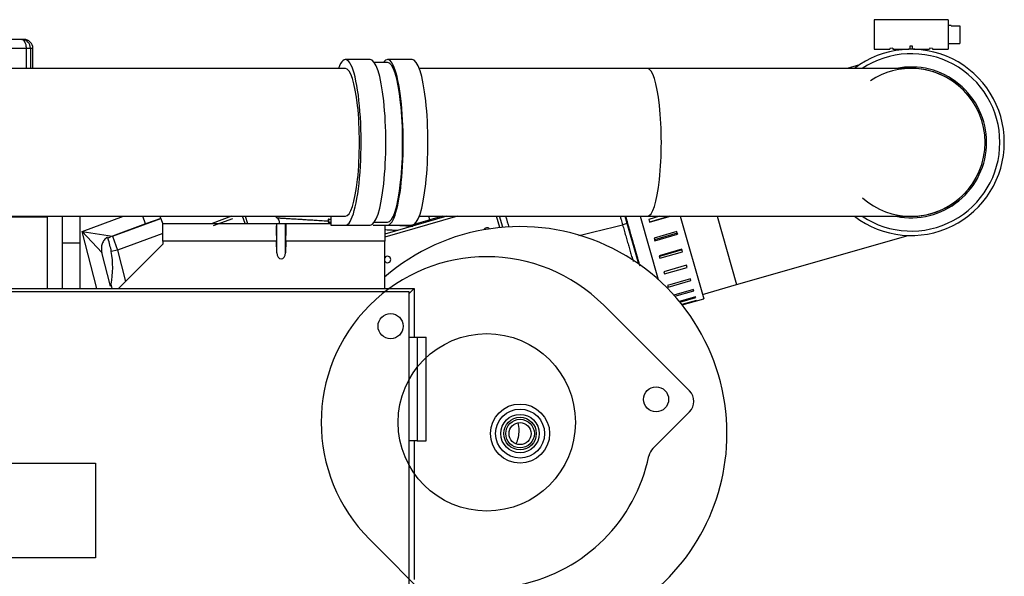
# Paper-space layout 'Layout1' of a CAD drawing. Units: millimetres. Extents: x 0 to 408, y 0 to 202.
# Drawn here: x 64 to 81, y 174 to 184 of the extents above; entities that cross this region are included whole.
import ezdxf
from ezdxf.lldxf.tags import DXFTag

# ---------------------------------------------------------------- set-up
doc = ezdxf.new("R2010")
doc.units = ezdxf.units.MM
for name, color, linetype in [('16511007_ESPARRA', 7, 'Continuous'), ('17811001', 7, 'Continuous'), ('17813017.1', 7, 'Continuous'), ('17B10011', 7, 'Continuous'), ('17B10012', 7, 'Continuous'), ('17B10017', 7, 'Continuous'), ('17B10030', 7, 'Continuous'), ('17B17001', 7, 'Continuous'), ('32A01-02800', 7, 'Continuous'), ('32A04-13101', 7, 'Continuous'), ('54082050_ABRAZAD', 7, 'Continuous'), ('59071504', 7, 'Continuous'), ('6097A002.01', 7, 'Continuous'), ('6097A002.02', 7, 'Continuous'), ('6097A002.04', 7, 'Continuous'), ('6097A002.05', 7, 'Continuous'), ('MD008784_', 7, 'Continuous'), ('Predeterminado', 7, 'Continuous'), ('SS_49189-20110', 7, 'Continuous'), ('SS_49389-50600_G', 7, 'Continuous')]:
    doc.layers.add(name, color=color, linetype=linetype)
tags = doc.linetypes.add('PHANTOM2', pattern=[31.75, 15.875, -3.175, 3.175, -3.175, 3.175, -3.175]).pattern_tags.tags
tags[14:15] = [DXFTag(74, 4), DXFTag(75, 0), DXFTag(340, '0'), DXFTag(46, 0.0), DXFTag(50, 0.0), DXFTag(44, 0.0), DXFTag(45, 0.0)]
tags[12:13] = [DXFTag(74, 4), DXFTag(75, 0), DXFTag(340, '0'), DXFTag(46, 0.0), DXFTag(50, 0.0), DXFTag(44, 0.0), DXFTag(45, 0.0)]
tags[10:11] = [DXFTag(74, 4), DXFTag(75, 0), DXFTag(340, '0'), DXFTag(46, 0.0), DXFTag(50, 0.0), DXFTag(44, 0.0), DXFTag(45, 0.0)]
tags[8:9] = [DXFTag(74, 4), DXFTag(75, 0), DXFTag(340, '0'), DXFTag(46, 0.0), DXFTag(50, 0.0), DXFTag(44, 0.0), DXFTag(45, 0.0)]
tags[6:7] = [DXFTag(74, 4), DXFTag(75, 0), DXFTag(340, '0'), DXFTag(46, 0.0), DXFTag(50, 0.0), DXFTag(44, 0.0), DXFTag(45, 0.0)]
tags[4:5] = [DXFTag(74, 4), DXFTag(75, 0), DXFTag(340, '0'), DXFTag(46, 0.0), DXFTag(50, 0.0), DXFTag(44, 0.0), DXFTag(45, 0.0)]

# ---------------------------------------------------------------- blocks, each defined once
blk = doc.blocks.new('SE3')
at = {"layer": '16511007_ESPARRA', "color": 7, "linetype": 'PHANTOM2'}
for p, q in [((67.665, 180.478), (67.338, 180.359)), ((67.896, 180.359), (67.852, 180.478)), ((67.892, 180.478), (67.936, 180.359))]:
    blk.add_line(p, q, dxfattribs=at)
at = {"layer": '16511007_ESPARRA', "color": 7, "linetype": 'Continuous'}
blk.add_line((67.681, 180.435), (67.354, 180.316), dxfattribs=at)
at = {"layer": '17811001', "color": 7, "linetype": 'PHANTOM2'}
for p, q in [((65.136, 180.223), (65.838, 180.478)), ((65.649, 180.143), (66.469, 180.442)), ((66.21, 180.348), (65.649, 180.143)), ((66.21, 180.348), (66.163, 180.478)), ((66.469, 180.442), (66.21, 180.348)), ((66.469, 180.442), (66.457, 180.473)), ((66.469, 180.442), (66.504, 180.346)), ((65.386, 179.259), (65.136, 180.223)), ((65.471, 179.868), (65.136, 180.223)), ((65.136, 180.223), (65.649, 180.143)), ((66.504, 180.189), (65.734, 179.908)), ((65.649, 180.143), (65.734, 179.908)), ((65.619, 179.299), (65.471, 179.868)), ((65.734, 179.908), (65.631, 179.882)), ((65.734, 179.908), (65.872, 179.378)), ((65.645, 179.259), (65.626, 179.331))]:
    blk.add_line(p, q, dxfattribs=at)
for centre, radius, start, end in [((66.501, 180.72), 0.25, 254.8244, 261.2444), ((65.734, 179.908), 0.25, 110, 129.7607), ((65.734, 179.908), 0.25, 110, 129.7607), ((64.154, 179.619), 1.5, 10.0725, 18.7211), ((64.154, 179.619), 1.5, 348.9371, 10.0725)]:
    blk.add_arc(centre, radius, start, end, dxfattribs=at)
for points, knots in [([(65.567, 180.123), (65.556, 180.116), (65.546, 180.109), (65.528, 180.093), (65.519, 180.085), (65.504, 180.066), (65.497, 180.056), (65.485, 180.035), (65.48, 180.024), (65.467, 179.989), (65.463, 179.965), (65.462, 179.916), (65.465, 179.892), (65.471, 179.868)], [0, 0, 0, 0, 0.125, 0.125, 0.25, 0.25, 0.375, 0.375, 0.5, 0.5, 0.75, 0.75, 1, 1, 1, 1]), ([(65.619, 179.299), (65.621, 179.308), (65.623, 179.316), (65.625, 179.328), (65.626, 179.331), (65.626, 179.331)], [0, 0, 0, 0, 0.5, 0.5, 1, 1, 1, 1])]:
    blk.add_open_spline(points, degree=3, knots=knots, dxfattribs=at)
at = {"layer": '17813017.1', "color": 7, "linetype": 'Continuous'}
for p, q in [((73.96, 178.974), (75.41, 177.524)), ((74.79, 176.551), (75.41, 177.171)), ((71.45, 173.565), (70.001, 175.014))]:
    blk.add_line(p, q, dxfattribs=at)
for centre, radius in [((70.354, 178.62), 0.212), ((71.98, 176.994), 1.5), ((74.844, 177.383), 0.212)]:
    blk.add_circle(centre, radius, dxfattribs=at)
for centre, radius, start, end in [((71.98, 176.994), 2.8, 45, 225), ((75.233, 177.348), 0.25, 315, 45), ((74.967, 176.374), 0.25, 135, 168.273), ((71.98, 176.994), 2.8, 281.727, 348.273)]:
    blk.add_arc(centre, radius, start, end, dxfattribs=at)
at = {"layer": '17B10011', "color": 7, "linetype": 'PHANTOM2'}
for radius in [0.414, 0.275, 0.242, 0.186]:
    blk.add_circle((72.543, 176.804), radius, dxfattribs=at)
at = {"layer": '17B10012', "color": 7, "linetype": 'PHANTOM2'}
for radius in [0.5, 0.325]:
    blk.add_circle((72.543, 176.804), radius, dxfattribs=at)
for start, end in [(0, 130.8523), (242.9723, 0)]:
    blk.add_arc((72.543, 176.804), 3.5, start, end, dxfattribs=at)
at = {"layer": '17B10017', "color": 7, "linetype": 'PHANTOM2'}
for p, q in [((69.591, 182.978), (61.697, 182.978)), ((74.697, 182.978), (70.84, 182.978)), ((79.158, 182.978), (74.697, 182.978)), ((61.697, 180.478), (69.591, 180.478)), ((70.84, 180.478), (74.697, 180.478)), ((74.697, 180.478), (79.158, 180.478))]:
    blk.add_line(p, q, dxfattribs=at)
for start, end in [(48.6852, 123.456), (0, 90), (270, 0), (228.683, 311.3153)]:
    blk.add_arc((79.158, 181.728), 1.25, start, end, dxfattribs=at)
blk.add_ellipse((74.697, 181.728), major_axis=(0, -1.25), ratio=0.188847, start_param=0, end_param=3.141593, dxfattribs=at)
at = {"layer": '17B10030', "color": 7, "linetype": 'PHANTOM2'}
for p, q in [((78.283, 183.038), (78.074, 182.978)), ((74.315, 180.478), (74.545, 179.675)), ((75.875, 180.478), (76.206, 179.323)), ((76.206, 179.323), (79.109, 180.154)), ((75.629, 179.157), (76.206, 179.323))]:
    blk.add_line(p, q, dxfattribs=at)
for radius, start, end in [(1.5, 0, 123.5573), (1.275, 0, 101.3649), (1.5, 236.4427, 0), (1.275, 258.6351, 0)]:
    blk.add_arc((79.158, 181.728), radius, start, end, dxfattribs=at)
at = {"layer": '17B17001', "color": 7, "linetype": 'PHANTOM2'}
for p, q in [((66.504, 180.059), (66.504, 180.359)), ((66.504, 180.359), (68.424, 180.359)), ((68.424, 180.359), (68.429, 180.359)), ((68.429, 180.359), (68.579, 180.359)), ((68.429, 179.862), (68.429, 180.359)), ((68.579, 179.862), (68.579, 180.359)), ((68.579, 180.359), (68.584, 180.359)), ((68.584, 180.359), (69.346, 180.359)), ((70.254, 180.328), (70.254, 180.059)), ((66.504, 180.009), (65.754, 179.259)), ((66.504, 180.059), (66.504, 180.009)), ((68.424, 180.059), (66.504, 180.059)), ((68.429, 179.862), (68.424, 180.059)), ((68.584, 180.059), (68.579, 179.862)), ((70.254, 180.059), (68.584, 180.059)), ((70.254, 179.259), (70.254, 180.059))]:
    blk.add_line(p, q, dxfattribs=at)
for centre, major_axis, ratio, start_param, end_param in [((68.431, 180.059), (0.007, -0.3), 0.024678, 3.140983, 4.711779), ((68.576, 180.059), (-0.007, -0.3), 0.024678, 1.571406, 3.142202), ((68.504, 179.865), (0, 0.106), 0.707107, 1.605703, 4.677482)]:
    blk.add_ellipse(centre, major_axis=major_axis, ratio=ratio, start_param=start_param, end_param=end_param, dxfattribs=at)
at = {"layer": '32A01-02800', "color": 7, "linetype": 'PHANTOM2'}
for p, q in [((64.804, 180.023), (64.804, 180.478)), ((65.104, 180.023), (65.104, 180.478)), ((65.104, 180.023), (64.804, 180.023)), ((64.804, 179.259), (64.804, 180.023)), ((65.104, 179.259), (65.104, 180.023))]:
    blk.add_line(p, q, dxfattribs=at)
at = {"layer": '32A04-13101', "color": 7, "linetype": 'PHANTOM2'}
for p in [(63.668, 180.469), (64.554, 179.259)]:
    blk.add_line(p, (64.554, 180.469), dxfattribs=at)
blk.add_arc((64.504, 180.469), 0.05, 0, 10.4292, dxfattribs=at)
at = {"layer": '54082050_ABRAZAD', "color": 7, "linetype": 'PHANTOM2'}
for p, q in [((78.533, 183.803), (78.533, 183.303)), ((79.783, 183.803), (78.533, 183.803)), ((79.783, 183.803), (79.783, 183.303)), ((79.833, 183.703), (79.783, 183.703)), ((79.833, 183.698), (79.833, 183.703)), ((79.833, 183.698), (79.983, 183.698)), ((79.983, 183.698), (79.983, 183.403)), ((79.183, 183.353), (79.133, 183.353)), ((79.133, 183.353), (79.133, 183.303)), ((79.183, 183.303), (79.183, 183.353)), ((79.783, 183.403), (79.983, 183.403)), ((78.533, 183.303), (78.798, 183.303)), ((78.845, 183.323), (78.796, 183.313)), ((78.796, 183.313), (78.798, 183.303)), ((78.845, 183.323), (78.849, 183.303)), ((78.849, 183.303), (79.118, 183.303)), ((79.198, 183.303), (79.467, 183.303)), ((79.471, 183.323), (79.467, 183.303)), ((79.52, 183.313), (79.471, 183.323)), ((79.52, 183.313), (79.518, 183.303)), ((79.518, 183.303), (79.783, 183.303)), ((74.575, 180.478), (74.881, 179.408)), ((74.904, 180.478), (74.72, 180.426)), ((74.72, 180.426), (74.734, 180.378)), ((75.076, 180.478), (74.733, 180.38)), ((74.733, 180.38), (74.734, 180.378)), ((74.734, 180.378), (75.085, 180.478)), ((75.251, 180.478), (75.65, 179.085)), ((75.195, 180.222), (74.81, 180.111)), ((75.203, 180.192), (74.818, 180.082)), ((74.823, 180.065), (75.208, 180.175)), ((75.208, 180.175), (75.195, 180.222)), ((75.203, 180.192), (75.208, 180.175)), ((74.81, 180.111), (74.823, 180.065)), ((74.818, 180.082), (74.823, 180.065)), ((75.28, 179.923), (74.896, 179.812)), ((75.284, 179.911), (74.899, 179.801)), ((74.908, 179.769), (75.293, 179.879)), ((75.293, 179.879), (75.28, 179.923)), ((74.896, 179.812), (74.908, 179.769)), ((75.358, 179.652), (74.973, 179.541)), ((74.973, 179.541), (74.984, 179.504)), ((74.984, 179.504), (75.369, 179.614)), ((75.369, 179.614), (75.358, 179.652)), ((75.424, 179.42), (75.039, 179.31)), ((75.048, 179.279), (75.433, 179.39)), ((75.433, 179.39), (75.424, 179.42)), ((75.039, 179.31), (75.048, 179.279)), ((75.476, 179.239), (75.145, 179.145)), ((75.163, 179.125), (75.482, 179.217)), ((75.482, 179.217), (75.476, 179.239)), ((75.511, 179.116), (75.237, 179.038)), ((75.247, 179.026), (75.515, 179.103)), ((75.528, 179.056), (75.28, 178.985)), ((75.282, 178.982), (75.529, 179.053)), ((75.284, 178.98), (75.65, 179.085)), ((75.515, 179.103), (75.511, 179.116)), ((75.529, 179.053), (75.528, 179.056))]:
    blk.add_line(p, q, dxfattribs=at)
for start, end in [(0, 127.472), (232.528, 0)]:
    blk.add_arc((79.158, 181.728), 1.575, start, end, dxfattribs=at)
at = {"layer": '59071504', "color": 7, "linetype": 'PHANTOM2'}
for p, q in [((70.009, 183.128), (69.591, 183.128)), ((70.303, 183.078), (70.079, 183.078)), ((70.72, 183.128), (70.303, 183.128)), ((69.306, 180.428), (69.297, 180.428)), ((69.297, 180.428), (69.297, 180.378)), ((69.297, 180.378), (69.306, 180.378)), ((69.306, 180.478), (69.346, 180.478)), ((69.306, 180.428), (69.346, 180.428)), ((69.306, 180.428), (69.306, 180.378)), ((69.306, 180.378), (69.346, 180.378)), ((69.346, 180.478), (69.346, 180.328)), ((70.079, 180.378), (70.303, 180.378)), ((69.346, 180.328), (69.591, 180.328)), ((69.591, 180.328), (70.009, 180.328)), ((69.763, 180.328), (70.009, 180.328)), ((70.058, 180.328), (70.303, 180.328)), ((70.303, 180.328), (70.72, 180.328)), ((70.475, 180.328), (70.72, 180.328))]:
    blk.add_line(p, q, dxfattribs=at)
for centre, major_axis, end_param in [((69.591, 181.728), (0, -1.4), 3.608739), ((70.303, 181.728), (0, -1.4), 3.409656), ((70.009, 181.728), (0, -1.4), 3.141593), ((70.303, 181.728), (0, -1.35), 3.141593), ((70.72, 181.728), (0, -1.4), 3.141593), ((69.591, 181.728), (0, -1.25), 3.141593)]:
    blk.add_ellipse(centre, major_axis=major_axis, ratio=0.188847, start_param=0, end_param=end_param, dxfattribs=at)
at = {"layer": '6097A002.01', "color": 7, "linetype": 'PHANTOM2'}
for p, q in [((63.254, 179.259), (70.754, 179.259)), ((70.754, 179.259), (70.662, 179.168)), ((70.754, 179.259), (70.754, 178.434)), ((70.754, 176.684), (70.754, 174.334))]:
    blk.add_line(p, q, dxfattribs=at)
at = {"layer": '6097A002.02', "color": 7, "linetype": 'PHANTOM2'}
for p, q in [((63.262, 179.204), (70.662, 179.204)), ((70.662, 179.204), (70.662, 171.804))]:
    blk.add_line(p, q, dxfattribs=at)
at = {"layer": '6097A002.04', "color": 7, "linetype": 'PHANTOM2'}
for p, q in [((63.787, 176.304), (65.362, 176.304)), ((65.362, 176.304), (65.362, 174.704)), ((65.362, 174.704), (63.787, 174.704))]:
    blk.add_line(p, q, dxfattribs=at)
at = {"layer": '6097A002.05', "color": 7, "linetype": 'PHANTOM2'}
for p, q in [((70.662, 178.434), (70.803, 178.434)), ((70.803, 178.434), (70.953, 178.434)), ((70.803, 178.434), (70.803, 176.684)), ((70.953, 176.684), (70.953, 178.434)), ((70.803, 176.684), (70.662, 176.684)), ((70.803, 176.684), (70.953, 176.684))]:
    blk.add_line(p, q, dxfattribs=at)
at = {"layer": 'MD008784_', "color": 7, "linetype": 'PHANTOM2'}
for p, q in [((64.116, 183.469), (63.913, 183.469)), ((64.116, 183.469), (64.154, 183.469)), ((63.782, 183.319), (64.194, 183.319)), ((64.194, 183.319), (64.263, 183.319)), ((64.194, 182.978), (64.194, 183.319)), ((64.263, 183.319), (64.263, 182.978)), ((64.263, 183.319), (64.304, 183.319)), ((64.304, 182.978), (64.304, 183.319))]:
    blk.add_line(p, q, dxfattribs=at)
for centre, radius, start, end in [((64.115, 183.321), 0.148, 359.3339, 89.3156), ((64.154, 183.319), 0.15, 0.0187, 90.0017)]:
    blk.add_arc(centre, radius, start, end, dxfattribs=at)
blk.add_open_spline([(64.194, 183.319), (64.194, 183.339), (64.192, 183.358), (64.184, 183.395), (64.178, 183.411), (64.164, 183.439), (64.155, 183.45), (64.137, 183.465), (64.127, 183.469), (64.116, 183.469)], degree=3, knots=[0, 0, 0, 0, 0.25, 0.25, 0.5, 0.5, 0.75, 0.75, 1, 1, 1, 1], dxfattribs=at)
at = {"layer": 'SS_49189-20110', "color": 7, "linetype": 'PHANTOM2'}
for start, end in [(335.4012, 0), (0, 13.5961)]:
    blk.add_arc((71.978, 176.858), 0.55, start, end, dxfattribs=at)
at = {"layer": 'SS_49389-50600_G', "color": 7, "linetype": 'PHANTOM2'}
for p, q in [((71.306, 180.478), (70.254, 180.177)), ((71.488, 180.478), (70.254, 180.125)), ((71.019, 180.418), (71, 180.483)), ((71.231, 180.478), (71.019, 180.418)), ((72.201, 180.287), (72.146, 180.478)), ((72.252, 180.292), (72.198, 180.478))]:
    blk.add_line(p, q, dxfattribs=at)
for centre, radius, start, end in [((68.485, 180.537), 0.1, 216.0938, 237.3977), ((68.377, 180.369), 0.1, 354.779, 57.3823), ((85.06, 131.544), 50.85, 106.0282, 106.3887), ((174.736, 210.216), 106.666, 196.18619, 196.29256), ((71.983, 180.23), 0.055, 39.9497, 158.6136), ((62.537, 227.414), 48.523, 283.1042, 284.0023), ((70.301, 179.748), 0.055, 0, 148.8853), ((70.301, 179.748), 0.055, 211.1147, 0)]:
    blk.add_arc(centre, radius, start, end, dxfattribs=at)
blk.add_ellipse((74.277, 180.333), major_axis=(-0.0962, -0.0274), ratio=0.000063, start_param=3.849412, end_param=4.713231, dxfattribs=at)
for points, knots in [([(68.431, 180.453), (68.431, 180.453), (68.432, 180.453), (68.44, 180.452), (68.452, 180.452), (68.47, 180.451), (68.492, 180.449), (68.519, 180.448), (68.552, 180.446), (68.589, 180.443), (68.631, 180.441), (68.678, 180.438), (68.73, 180.435), (68.787, 180.431), (68.852, 180.427), (68.928, 180.422), (69.015, 180.417), (69.116, 180.411), (69.215, 180.405), (69.28, 180.401), (69.306, 180.399)], [0, 0, 0, 0, 0.0403859, 0.0810068, 0.1218627, 0.1629534, 0.2042786, 0.2458382, 0.2876319, 0.3296596, 0.3719211, 0.4144161, 0.4571445, 0.500106, 0.5459894, 0.5966209, 0.6519988, 0.7121208, 0.7769846, 0.8199612, 0.8199612, 0.8199612, 0.8199612]), ([(74.235, 180.479), (74.241, 180.461), (74.255, 180.412), (74.269, 180.363), (74.277, 180.333)], [0.91690914, 0.91690914, 0.91690914, 0.91690914, 0.94837551, 1, 1, 1, 1]), ([(74.362, 180.357), (74.364, 180.35), (74.369, 180.334), (74.375, 180.31), (74.382, 180.287), (74.389, 180.264), (74.395, 180.241), (74.402, 180.218), (74.408, 180.195), (74.415, 180.172), (74.421, 180.15), (74.428, 180.127), (74.434, 180.105), (74.44, 180.083), (74.447, 180.061), (74.453, 180.04), (74.459, 180.019), (74.465, 179.997), (74.471, 179.976), (74.477, 179.956), (74.483, 179.935), (74.488, 179.915), (74.494, 179.895), (74.5, 179.875), (74.505, 179.856), (74.511, 179.836), (74.516, 179.817), (74.522, 179.798), (74.527, 179.78), (74.532, 179.762), (74.537, 179.744), (74.542, 179.726), (74.547, 179.709), (74.552, 179.691), (74.557, 179.675), (74.562, 179.658), (74.565, 179.647), (74.567, 179.642), (74.567, 179.641)], [0, 0, 0, 0, 0.0128065, 0.0255625, 0.0382681, 0.0509232, 0.063528, 0.0760823, 0.0885862, 0.1010397, 0.1134428, 0.1257954, 0.1380977, 0.1503496, 0.1625511, 0.1747022, 0.186803, 0.1988533, 0.2108533, 0.2228029, 0.2347022, 0.2465511, 0.2583496, 0.2700978, 0.2817957, 0.2934432, 0.3050404, 0.3165872, 0.3280838, 0.3395299, 0.3509258, 0.3622714, 0.3735666, 0.3848115, 0.3960062, 0.4071505, 0.4182445, 0.418508, 0.418508, 0.418508, 0.418508]), ([(70.255, 180.254), (70.262, 180.254), (70.296, 180.252), (70.355, 180.248), (70.423, 180.244), (70.463, 180.242), (70.479, 180.241)], [0.3552271, 0.3552271, 0.3552271, 0.3552271, 0.3685916, 0.4214077, 0.4741699, 0.5137736, 0.5137736, 0.5137736, 0.5137736]), ([(70.466, 180.328), (70.467, 180.328), (70.472, 180.328), (70.483, 180.327), (70.497, 180.326), (70.512, 180.325), (70.526, 180.324), (70.54, 180.324), (70.553, 180.323), (70.567, 180.322), (70.58, 180.321), (70.592, 180.32), (70.604, 180.32), (70.616, 180.319), (70.628, 180.318), (70.639, 180.317), (70.65, 180.317), (70.661, 180.316), (70.671, 180.315), (70.682, 180.315), (70.691, 180.314), (70.701, 180.314), (70.71, 180.313), (70.719, 180.313), (70.725, 180.312), (70.728, 180.312), (70.728, 180.312)], [0.4721084, 0.4721084, 0.4721084, 0.4721084, 0.4729603, 0.4837526, 0.4944947, 0.5051865, 0.515828, 0.5264193, 0.5369603, 0.547451, 0.5578915, 0.5682817, 0.5786218, 0.5889115, 0.599151, 0.6093403, 0.6194794, 0.6295682, 0.6396069, 0.6495952, 0.6595334, 0.6694214, 0.6792591, 0.6890467, 0.698784, 0.6998121, 0.6998121, 0.6998121, 0.6998121]), ([(74.277, 180.333), (74.286, 180.303), (74.304, 180.241), (74.33, 180.15), (74.356, 180.059), (74.382, 179.97), (74.407, 179.883), (74.431, 179.8), (74.447, 179.745), (74.455, 179.717), (74.455, 179.716)], [0, 0, 0, 0, 0.0517959, 0.1046127, 0.1574012, 0.2102239, 0.2630036, 0.315822, 0.3685916, 0.3718834, 0.3718834, 0.3718834, 0.3718834])]:
    blk.add_open_spline(points, degree=3, knots=knots, dxfattribs=at)
blk.add_rational_spline([(71.019, 180.418), (71.022, 180.404), (71.023, 180.397), (71.022, 180.397)], [1.02745897039, 0.991058396931, 0.99084823036, 1.02682847067], degree=3, dxfattribs=at)
blk.add_open_spline([(74.327, 180.479), (74.339, 180.439), (74.35, 180.398), (74.362, 180.357)], degree=3, dxfattribs=at)

psp = doc.layouts.get("Layout1")

# ---------------------------------------------------------------- block references
at = {"layer": 'Predeterminado'}
psp.add_blockref('SE3', (0, 0), dxfattribs=at)

doc.saveas('drawing.dxf')
